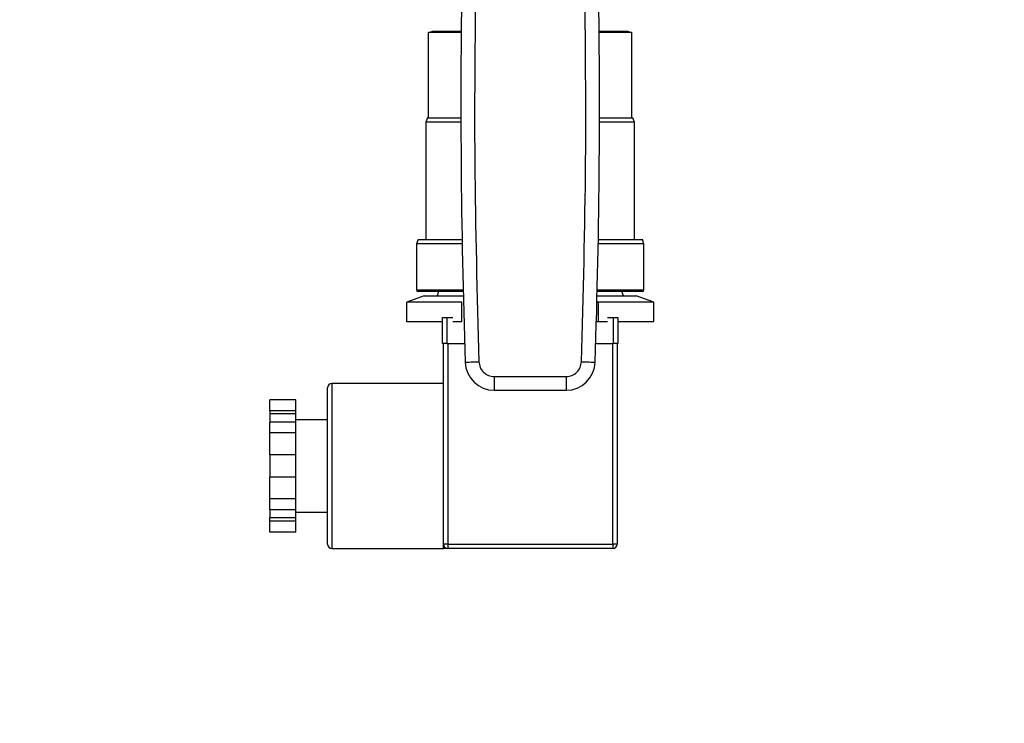
# Model space of a CAD drawing. Extents: x 0.4 to 10.6, y 0.4 to 8.1.
# Drawn here: x 7.1 to 7.4, y 6.2 to 6.4 of the extents above; entities that cross this region are included whole.
import ezdxf

# ---------------------------------------------------------------- set-up
doc = ezdxf.new("R2010")
doc.units = 0
doc.linetypes.add('SLD-SOLID', pattern=[0])
doc.layers.get('0').update_dxf_attribs({"linetype": 'CONTINUOUS'})
doc.styles.add('SLDTEXTSTYLE0', font='TXT', dxfattribs={"width": 0.75})
doc.dimstyles.new('SLDDIMSTYLE1', dxfattribs={"dimtxt": 0.125, "dimasz": 0.13, "dimexe": 0, "dimexo": 0.0625, "dimgap": 0.03125, "dimtad": 0, "dimtih": 1, "dimtoh": 1, "dimdec": 1, "dimlfac": 20, "dimrnd": 1e-09, "dimzin": 12, "dimtxsty": 'SLDTEXTSTYLE0', "dimsah": 1, "dimcen": 0.09, "dimazin": 3, "dimtfac": 1, "dimtdec": 1, "dimtofl": 0, "dimtmove": 0, "dimatfit": 3, "dimtolj": 1, "dimtzin": 12})

# ---------------------------------------------------------------- blocks, each defined once
blk = doc.blocks.new('_D_9')
at = {"color": 7, "linetype": 'SLD-SOLID'}
for p, q in [((6.54454, 6.9134), (6.54454, 7.56384)), ((8.33424, 5.72562), (8.33424, 7.56384)), ((6.54454, 7.43884), (7.27776, 7.43884)), ((8.33424, 7.43884), (7.60102, 7.43884))]:
    blk.add_line(p, q, dxfattribs=at)
for points in [[(6.54454, 7.43884), (6.67454, 7.41884), (6.67454, 7.45884)], [(8.33424, 7.43884), (8.20424, 7.45884), (8.20424, 7.41884)]]:
    blk.add_solid(points, dxfattribs=at)
at = {"color": 7, "linetype": 'SLD-SOLID', "insert": (7.27776, 7.50075), "char_height": 0.125, "attachment_point": 1, "style": 'SLDTEXTSTYLE0'}
blk.add_mtext('35.8', dxfattribs=at)

msp = doc.modelspace()

# ---------------------------------------------------------------- linework, layer by layer
at = {"color": 7, "linetype": 'SLD-SOLID'}
for p, q in [((7.22393, 6.39964), (7.22518, 6.40009)), ((7.22393, 6.37509), (7.22393, 6.39964)), ((7.23334, 6.39964), (7.22393, 6.39964)), ((7.22518, 6.40009), (7.23335, 6.40009)), ((7.27306, 6.40009), (7.28123, 6.40009)), ((7.28248, 6.39964), (7.27307, 6.39964)), ((7.28123, 6.40009), (7.28248, 6.39964)), ((7.28248, 6.37509), (7.28248, 6.39964)), ((7.22366, 6.37509), (7.22321, 6.37384)), ((7.22366, 6.37509), (7.23326, 6.37509)), ((7.27315, 6.37509), (7.28275, 6.37509)), ((7.28321, 6.37384), (7.28275, 6.37509)), ((7.22321, 6.37384), (7.22321, 6.34009)), ((7.23326, 6.37384), (7.22321, 6.37384)), ((7.28321, 6.37384), (7.27315, 6.37384)), ((7.28321, 6.34009), (7.28321, 6.37384)), ((7.22091, 6.34009), (7.22046, 6.33884)), ((7.22046, 6.33884), (7.22046, 6.32559)), ((7.23363, 6.33884), (7.22046, 6.33884)), ((7.22091, 6.34009), (7.2336, 6.34009)), ((7.28596, 6.33884), (7.27279, 6.33884)), ((7.27281, 6.34009), (7.2855, 6.34009)), ((7.28596, 6.33884), (7.2855, 6.34009)), ((7.28596, 6.32559), (7.28596, 6.33884)), ((7.22265, 6.32384), (7.21765, 6.32202)), ((7.23392, 6.32509), (7.22096, 6.32509)), ((7.22265, 6.32384), (7.23395, 6.32384)), ((7.22684, 6.32509), (7.22639, 6.32384)), ((7.27246, 6.32384), (7.28376, 6.32384)), ((7.28546, 6.32509), (7.27249, 6.32509)), ((7.28003, 6.32384), (7.27957, 6.32509)), ((7.28876, 6.32202), (7.28376, 6.32384)), ((7.21765, 6.31634), (7.21765, 6.32202)), ((7.23355, 6.32202), (7.21765, 6.32202)), ((7.23355, 6.31634), (7.23355, 6.32202)), ((7.27286, 6.32202), (7.27242, 6.32224)), ((7.27286, 6.32202), (7.27242, 6.32202)), ((7.27286, 6.31634), (7.27286, 6.32202)), ((7.28876, 6.32202), (7.27286, 6.32202)), ((7.28876, 6.31634), (7.28876, 6.32202)), ((7.22796, 6.31634), (7.21765, 6.31634)), ((7.22796, 6.31009), (7.22796, 6.31759)), ((7.22796, 6.31759), (7.22921, 6.31759)), ((7.22921, 6.31759), (7.22921, 6.31009)), ((7.22921, 6.31759), (7.23098, 6.31759)), ((7.23355, 6.31634), (7.23098, 6.31634)), ((7.27286, 6.31634), (7.27226, 6.31634)), ((7.27543, 6.31634), (7.27286, 6.31634)), ((7.27543, 6.31759), (7.27721, 6.31759)), ((7.27721, 6.31009), (7.27721, 6.31759)), ((7.27721, 6.31759), (7.27846, 6.31759)), ((7.27846, 6.31759), (7.27846, 6.31009)), ((7.28876, 6.31634), (7.27846, 6.31634)), ((7.22921, 6.31009), (7.22796, 6.31009)), ((7.22821, 6.27484), (7.22821, 6.31009)), ((7.22921, 6.31009), (7.23433, 6.31009)), ((7.22946, 6.31009), (7.22946, 6.25234)), ((7.27208, 6.31009), (7.27721, 6.31009)), ((7.27696, 6.25234), (7.27696, 6.31009)), ((7.27846, 6.31009), (7.27721, 6.31009)), ((7.27821, 6.31009), (7.27821, 6.25234)), ((7.22821, 6.29859), (7.19612, 6.29859)), ((7.24287, 6.3006), (7.26354, 6.3006)), ((7.24287, 6.3006), (7.24287, 6.29666)), ((7.26354, 6.3006), (7.26354, 6.29666)), ((7.19487, 6.27484), (7.19487, 6.29734)), ((7.24287, 6.29666), (7.26354, 6.29666)), ((7.18571, 6.29386), (7.17821, 6.29386)), ((7.17821, 6.29072), (7.17821, 6.29386)), ((7.18571, 6.29072), (7.18571, 6.29386)), ((7.18571, 6.29072), (7.17821, 6.29072)), ((7.17821, 6.29072), (7.17821, 6.28982)), ((7.18571, 6.28982), (7.18571, 6.29072)), ((7.18571, 6.28982), (7.17821, 6.28982)), ((7.17821, 6.28982), (7.17821, 6.28749)), ((7.18571, 6.28749), (7.17821, 6.28749)), ((7.17821, 6.28435), (7.17821, 6.28749)), ((7.18571, 6.28749), (7.18571, 6.28982)), ((7.19487, 6.28809), (7.18571, 6.28809)), ((7.18571, 6.28435), (7.18571, 6.28749)), ((7.18571, 6.28435), (7.17821, 6.28435)), ((7.17821, 6.27807), (7.17821, 6.28435)), ((7.18571, 6.27807), (7.18571, 6.28435)), ((7.18571, 6.27807), (7.17821, 6.27807)), ((7.17821, 6.27807), (7.17821, 6.27162)), ((7.18571, 6.27162), (7.18571, 6.27807)), ((7.19487, 6.25234), (7.19487, 6.27484)), ((7.22821, 6.25234), (7.22821, 6.27484)), ((7.18571, 6.27162), (7.17821, 6.27162)), ((7.17821, 6.26534), (7.17821, 6.27162)), ((7.18571, 6.26534), (7.18571, 6.27162)), ((7.18571, 6.26534), (7.17821, 6.26534)), ((7.17821, 6.2622), (7.17821, 6.26534)), ((7.18571, 6.2622), (7.18571, 6.26534)), ((7.18571, 6.2622), (7.17821, 6.2622)), ((7.17821, 6.2622), (7.17821, 6.25987)), ((7.18571, 6.25987), (7.18571, 6.2622)), ((7.18571, 6.26159), (7.19487, 6.26159)), ((7.18571, 6.25987), (7.17821, 6.25987)), ((7.17821, 6.25897), (7.17821, 6.25987)), ((7.18571, 6.25897), (7.17821, 6.25897)), ((7.17821, 6.25583), (7.17821, 6.25897)), ((7.18571, 6.25897), (7.18571, 6.25987)), ((7.18571, 6.25583), (7.18571, 6.25897)), ((7.18571, 6.25583), (7.17821, 6.25583)), ((7.19612, 6.25109), (7.22821, 6.25109)), ((7.22946, 6.25234), (7.22821, 6.25234)), ((7.22821, 6.25109), (7.22821, 6.25234)), ((7.22946, 6.25234), (7.27696, 6.25234)), ((7.22946, 6.25234), (7.22946, 6.25109)), ((7.27696, 6.25109), (7.22946, 6.25109)), ((7.27696, 6.25234), (7.27696, 6.25109)), ((7.27821, 6.25234), (7.27696, 6.25234))]:
    msp.add_line(p, q, dxfattribs=at)
at = {"color": 8, "linetype": 'SLD-SOLID'}
for p, q in [((7.22046, 6.32559), (7.23391, 6.32559)), ((7.27251, 6.32559), (7.28596, 6.32559)), ((7.19612, 6.29859), (7.19612, 6.27484)), ((7.19612, 6.27484), (7.19612, 6.25109))]:
    msp.add_line(p, q, dxfattribs=at)
at = {"color": 7, "linetype": 'SLD-SOLID', "flags": 128}
for points in [[(7.23451, 6.30475), (7.23458, 6.30475), (7.2348, 6.30476), (7.23517, 6.30477), (7.23566, 6.30478), (7.23625, 6.3048), (7.23693, 6.30483), (7.23767, 6.30485), (7.23844, 6.30488)], [(7.26797, 6.30488), (7.26874, 6.30485), (7.26948, 6.30483), (7.27016, 6.3048), (7.27075, 6.30478), (7.27124, 6.30477), (7.27161, 6.30476), (7.27183, 6.30475), (7.27191, 6.30475)]]:
    msp.add_lwpolyline(points, dxfattribs=at)
at = {"color": 7, "linetype": 'SLD-SOLID'}
for centre, radius, start, end in [((9.47592, 6.37961), 2.24267, 178.96072, 181.91288), ((5.03049, 6.37961), 2.24267, 358.08712, 1.03928), ((7.22096, 6.32559), 0.0005, 180, 270), ((7.28546, 6.32559), 0.0005, 270, 0), ((7.24287, 6.30503), 0.00837, 181.9129, 270), ((7.26354, 6.30503), 0.00837, 270, 358.0871), ((7.19612, 6.29734), 0.00125, 90, 180), ((7.19612, 6.25234), 0.00125, 180, 270), ((7.22946, 6.25234), 0.00125, 180, 270), ((7.27696, 6.25234), 0.00125, 270, 0)]:
    msp.add_arc(centre, radius, start, end, dxfattribs=at)
for points, knots in [([(7.23756, 6.42021), (7.23734, 6.40099), (7.23689, 6.36254), (7.23792, 6.3241), (7.23844, 6.30488)], [0, 0, 0, 0, 0.5, 1, 1, 1, 1]), ([(7.26797, 6.30488), (7.26849, 6.3241), (7.26953, 6.36254), (7.26908, 6.40099), (7.26885, 6.42021)], [0, 0, 0, 0, 0.5, 1, 1, 1, 1]), ([(7.23844, 6.30488), (7.23852, 6.30431), (7.23869, 6.30318), (7.23972, 6.30177), (7.24116, 6.30079), (7.2423, 6.30066), (7.24287, 6.3006)], [0, 0, 0, 0, 0.25001, 0.500004, 0.750001, 1, 1, 1, 1]), ([(7.26354, 6.3006), (7.26411, 6.30066), (7.26525, 6.30079), (7.26669, 6.30177), (7.26772, 6.30318), (7.26789, 6.30431), (7.26797, 6.30488)], [0, 0, 0, 0, 0.2500017, 0.4999959, 0.7499986, 1, 1, 1, 1]), ([(7.22946, 6.25109), (7.22946, 6.25109), (7.22946, 6.25109), (7.22909, 6.25109), (7.22851, 6.25109), (7.22821, 6.25109), (7.22821, 6.25109)], [0, 0, 0, 0, 0.004035, 0.495045, 0.994544, 1, 1, 1, 1])]:
    msp.add_open_spline(points, degree=3, knots=knots, dxfattribs=at)

# ---------------------------------------------------------------- dimensions: what is measured, and where the dimension line sits
dim = msp.add_linear_dim(base=(6.54454, 7.43884), p1=(8.33424, 5.67562), p2=(6.54454, 6.8634), dimstyle='SLDDIMSTYLE1', dxfattribs=at)
dim.commit()
dim.dimension.update_dxf_attribs({"geometry": '_D_9', "text_midpoint": (7.43939, 7.43884), "dimtype": 160})

doc.saveas('drawing.dxf')
